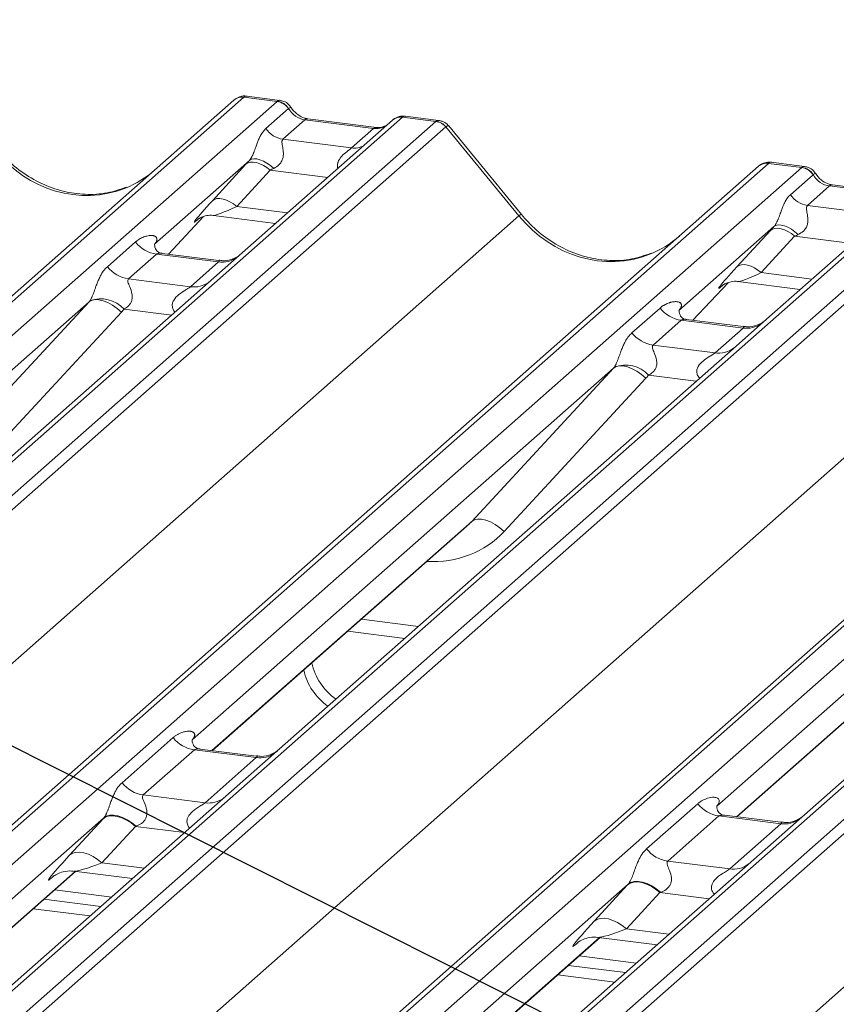
# Paper-space layout 'Blatt2' of a CAD drawing. Units: millimetres. Extents: x 5 to 415, y 5 to 292.
# Drawn here: x 285 to 290, y 206 to 211 of the extents above; entities that cross this region are included whole.
import ezdxf

# ---------------------------------------------------------------- set-up
doc = ezdxf.new("R2010")
doc.units = ezdxf.units.MM
doc.layers.add('BEMAßUNG', color=96, linetype='Continuous')

psp = doc.layouts.new('Blatt2')

# ---------------------------------------------------------------- linework, layer by layer
at = {"color": 8, "linetype": 'Continuous', "lineweight": 15}
for p, q in [((286.52753, 210.41144), (280.29816, 204.91764)), ((280.29824, 204.74039), (286.70347, 210.38927)), ((287.36515, 210.30591), (280.74125, 204.46418)), ((280.91719, 204.44201), (287.54108, 210.28374)), ((287.594, 210.25498), (280.99202, 204.43258)), ((289.29636, 210.0626), (282.67246, 204.22087)), ((282.84839, 204.1987), (289.47229, 210.04043)), ((286.97026, 209.98888), (286.66609, 210.0272)), ((290.13398, 209.95707), (283.46799, 204.07822)), ((283.58643, 204.00535), (290.30991, 209.9349)), ((290.36283, 209.90614), (283.63681, 203.97435)), ((286.48963, 209.83518), (286.75768, 209.80141)), ((281.79482, 204.33144), (287.97989, 209.78616)), ((286.12894, 209.58385), (286.31457, 209.78182)), ((286.28523, 209.76722), (286.2835, 209.76569)), ((292.06519, 209.71376), (284.61846, 203.14636)), ((285.42512, 203.68044), (292.24112, 209.69159)), ((289.73908, 209.64004), (289.43491, 209.67836)), ((292.9028, 209.60823), (286.27891, 203.7665)), ((286.45484, 203.74433), (293.07874, 209.58606)), ((293.13165, 209.5573), (286.52967, 203.7349)), ((289.25846, 209.48634), (289.52651, 209.45257)), ((284.14882, 203.61675), (290.74872, 209.43732)), ((288.89777, 209.23501), (289.0834, 209.43298)), ((289.05406, 209.41838), (289.05233, 209.41685)), ((286.14682, 209.26268), (285.89493, 209.29442)), ((287.33248, 203.63376), (293.51754, 209.08848)), ((288.91565, 208.91384), (288.66375, 208.94558)), ((286.35922, 206.96504), (287.73028, 208.1742)), ((289.12804, 206.6162), (290.4991, 207.82537)), ((287.14768, 207.65797), (287.44863, 207.62006)), ((285.78797, 206.60948), (283.02865, 204.17599)), ((286.21486, 206.53197), (285.95517, 206.56469)), ((285.77872, 206.37267), (286.00229, 206.3445)), ((283.17572, 204.15746), (285.63656, 206.32772)), ((285.52087, 206.30023), (285.51689, 206.29672)), ((288.55679, 206.26064), (285.77543, 203.8077)), ((288.98369, 206.18313), (288.72399, 206.21585)), ((288.54754, 206.02383), (288.77111, 205.99566)), ((285.94454, 203.80862), (288.40539, 205.97888)), ((288.28969, 205.95139), (288.28572, 205.94788))]:
    psp.add_line(p, q, dxfattribs=at)
at = {"color": 7, "linetype": 'Continuous', "lineweight": 15}
for p, q in [((280.29816, 204.94889), (286.47462, 210.39601)), ((286.47462, 210.39601), (286.47503, 210.39638)), ((286.70347, 210.38927), (286.52753, 210.41144)), ((286.71789, 210.39526), (286.54298, 210.4173)), ((286.70347, 210.38927), (286.70527, 210.39074)), ((286.64415, 210.24645), (286.76333, 210.35156)), ((286.76394, 210.35206), (286.76333, 210.35156)), ((287.31224, 210.29048), (280.71026, 204.46808)), ((286.85016, 210.29237), (286.73395, 210.18988)), ((287.21251, 210.24671), (286.85016, 210.29237)), ((287.22751, 210.25264), (286.86516, 210.29829)), ((287.31393, 210.2919), (287.31122, 210.28957)), ((287.36515, 210.30591), (287.36691, 210.30738)), ((287.54108, 210.28374), (287.36515, 210.30591)), ((287.55564, 210.28972), (287.38071, 210.31176)), ((287.09631, 210.14423), (287.21251, 210.24671)), ((287.97989, 209.78616), (287.59445, 210.25534)), ((287.99324, 209.79233), (287.60868, 210.26045)), ((286.73395, 210.18988), (287.09631, 210.14423)), ((286.55681, 210.07825), (286.05545, 209.63609)), ((286.36163, 209.86594), (286.53809, 210.05796)), ((289.47229, 210.04043), (289.29636, 210.0626)), ((289.48671, 210.04642), (289.31181, 210.06846)), ((282.64146, 204.22477), (289.24344, 210.04717)), ((286.66609, 210.0272), (286.48963, 209.83518)), ((289.24344, 210.04717), (289.24386, 210.04754)), ((289.47229, 210.04043), (289.4741, 210.0419)), ((289.41298, 209.89761), (289.53216, 210.00272)), ((289.53277, 210.00322), (289.53216, 210.00272)), ((290.08106, 209.94164), (289.28605, 209.2405)), ((289.61899, 209.94353), (289.50278, 209.84104)), ((289.98134, 209.89788), (289.61899, 209.94353)), ((289.99634, 209.9038), (289.63399, 209.94945)), ((289.50278, 209.84104), (289.86513, 209.79539)), ((286.12909, 209.58383), (286.3148, 209.78189)), ((286.2835, 209.76569), (286.29012, 209.77213)), ((286.36665, 209.78782), (286.69532, 209.74641)), ((284.58734, 203.15015), (292.01227, 209.69833)), ((289.32564, 209.72941), (288.82428, 209.28725)), ((289.13046, 209.5171), (289.30691, 209.70912)), ((285.80724, 209.51751), (285.95541, 209.64818)), ((286.06044, 209.64199), (286.05591, 209.63719)), ((289.43491, 209.67836), (289.25846, 209.48634)), ((292.84989, 209.5928), (286.24791, 203.7704)), ((286.06696, 209.58385), (285.91879, 209.45317)), ((286.39398, 209.54265), (286.06696, 209.58385)), ((286.39468, 209.55037), (286.09578, 209.58803)), ((286.24581, 209.41197), (286.39398, 209.54265)), ((285.91879, 209.45317), (286.24581, 209.41197)), ((289.13548, 209.43898), (289.46414, 209.39757)), ((288.89791, 209.23499), (289.08363, 209.43305)), ((289.05233, 209.41685), (289.05894, 209.4233)), ((285.71029, 209.33168), (283.48573, 207.3698)), ((284.96145, 208.52304), (285.71029, 209.33168)), ((285.88143, 209.27799), (285.13259, 208.46935)), ((288.57606, 209.16867), (288.72424, 209.29935)), ((288.82926, 209.29315), (288.82474, 209.28835)), ((288.83579, 209.23501), (288.68762, 209.10433)), ((289.16281, 209.19381), (288.83579, 209.23501)), ((289.16351, 209.20153), (288.8646, 209.23919)), ((289.28605, 209.2405), (289.12544, 209.09886)), ((289.01464, 209.06313), (289.16281, 209.19381)), ((289.12544, 209.09886), (286.71657, 206.97443)), ((288.68762, 209.10433), (289.01464, 209.06313)), ((288.47912, 208.98284), (286.25455, 207.02096)), ((287.73028, 208.1742), (288.47912, 208.98284)), ((288.65026, 208.92915), (287.90142, 208.12051)), ((291.24794, 208.63401), (289.02338, 206.67213)), ((286.36163, 206.96474), (287.70458, 208.1491)), ((289.13046, 206.6159), (290.4734, 207.80026)), ((287.07593, 207.59469), (287.37687, 207.55677)), ((285.88467, 206.79508), (286.15475, 207.03328)), ((286.26631, 206.96894), (285.99623, 206.73075)), ((286.59333, 206.92774), (286.26631, 206.96894)), ((286.59403, 206.93546), (286.29561, 206.97306)), ((286.71657, 206.97443), (286.43233, 206.72376)), ((286.32325, 206.68955), (286.59333, 206.92774)), ((286.43233, 206.72376), (283.44712, 204.09106)), ((285.99623, 206.73075), (286.32325, 206.68955)), ((288.6535, 206.44625), (288.92358, 206.68444)), ((285.60805, 206.41368), (285.7845, 206.6057)), ((289.03514, 206.6201), (288.76505, 206.38191)), ((289.36216, 206.5789), (289.03514, 206.6201)), ((289.36285, 206.58662), (289.06444, 206.62422)), ((289.09207, 206.34071), (289.36216, 206.5789)), ((285.95517, 206.56469), (285.77872, 206.37267)), ((288.76505, 206.38191), (289.09207, 206.34071)), ((283.17813, 204.15716), (285.63898, 206.32742)), ((285.63074, 206.32845), (285.93992, 206.2895)), ((285.51689, 206.29672), (285.52571, 206.30531)), ((285.52898, 206.23041), (285.82993, 206.1925)), ((288.37687, 206.06484), (288.55332, 206.25686)), ((288.72399, 206.21585), (288.54754, 206.02383)), ((285.47242, 206.18052), (285.77336, 206.14261)), ((285.41585, 206.13063), (285.71679, 206.09272)), ((285.94696, 203.80832), (288.4078, 205.97858)), ((288.28572, 205.94788), (288.29454, 205.95648)), ((288.39956, 205.97961), (288.70875, 205.94066)), ((288.29781, 205.88157), (288.59876, 205.84366)), ((288.24124, 205.83168), (288.54219, 205.79377)), ((288.18467, 205.78179), (288.48562, 205.74388))]:
    psp.add_line(p, q, dxfattribs=at)
at = {"color": 8, "linetype": 'Continuous', "lineweight": 15, "flags": 128}
for points in [[(286.85016, 210.29237), (286.85898, 210.29767), (286.86516, 210.29829)], [(287.21251, 210.24671), (287.22133, 210.25202), (287.22724, 210.25267)], [(289.61899, 209.94353), (289.62781, 209.94883), (289.63399, 209.94945)]]:
    psp.add_lwpolyline(points, dxfattribs=at)
at = {"color": 7, "linetype": 'Continuous', "lineweight": 15, "flags": 128}
for points in [[(286.66609, 210.0272), (286.64878, 210.04087), (286.63063, 210.05227), (286.61225, 210.06101), (286.59428, 210.06678), (286.57733, 210.0694), (286.56197, 210.06877), (286.54874, 210.06491), (286.53809, 210.05796)], [(286.6852, 210.03612), (286.66769, 210.05123), (286.64924, 210.06424), (286.63056, 210.07465), (286.61233, 210.08207), (286.59524, 210.08624), (286.57992, 210.08698), (286.56695, 210.08429), (286.55681, 210.07825)], [(286.36163, 209.86594), (286.37229, 209.87289), (286.38552, 209.87674), (286.40088, 209.87737), (286.41783, 209.87476), (286.4358, 209.86898), (286.45418, 209.86025), (286.47233, 209.84885), (286.48963, 209.83518)], [(289.43491, 209.67836), (289.41761, 209.69203), (289.39946, 209.70343), (289.38108, 209.71217), (289.36311, 209.71794), (289.34616, 209.72056), (289.3308, 209.71993), (289.31757, 209.71607), (289.30691, 209.70912)], [(289.45403, 209.68728), (289.43651, 209.70239), (289.41807, 209.7154), (289.39938, 209.72581), (289.38115, 209.73323), (289.36406, 209.7374), (289.34875, 209.73815), (289.33578, 209.73545), (289.32564, 209.72941)], [(289.25846, 209.48634), (289.24115, 209.50001), (289.223, 209.51141), (289.20463, 209.52014), (289.18666, 209.52592), (289.1697, 209.52853), (289.15435, 209.5279), (289.14112, 209.52405), (289.13046, 209.5171)], [(285.88143, 209.27799), (285.85812, 209.29784), (285.83359, 209.31484), (285.80874, 209.32836), (285.78449, 209.3379), (285.76173, 209.34311), (285.74129, 209.3438), (285.72393, 209.33995), (285.71029, 209.33168)], [(288.65026, 208.92915), (288.62695, 208.94901), (288.60242, 208.966), (288.57757, 208.97952), (288.55332, 208.98906), (288.53055, 208.99427), (288.51012, 208.99496), (288.49276, 208.99111), (288.47912, 208.98284)], [(287.90142, 208.12051), (287.87811, 208.14037), (287.85358, 208.15736), (287.82873, 208.17088), (287.80448, 208.18042), (287.78171, 208.18563), (287.76128, 208.18632), (287.74392, 208.18247), (287.73028, 208.1742)], [(285.95517, 206.56469), (285.93209, 206.58292), (285.90789, 206.59811), (285.88339, 206.60976), (285.85943, 206.61746), (285.83682, 206.62095), (285.81635, 206.62011), (285.79871, 206.61497), (285.7845, 206.6057)], [(285.95876, 206.56604), (285.93564, 206.58459), (285.91138, 206.60014), (285.88681, 206.61215), (285.86278, 206.6202), (285.84015, 206.62401), (285.81967, 206.62346), (285.80208, 206.61856), (285.78797, 206.60948)], [(285.77872, 206.37267), (285.75564, 206.39089), (285.73144, 206.40609), (285.70694, 206.41774), (285.68298, 206.42544), (285.66037, 206.42893), (285.6399, 206.42809), (285.62226, 206.42294), (285.60805, 206.41368)], [(288.72399, 206.21585), (288.70092, 206.23408), (288.67672, 206.24927), (288.65222, 206.26092), (288.62825, 206.26862), (288.60565, 206.27211), (288.58518, 206.27127), (288.56753, 206.26613), (288.55332, 206.25686)], [(288.72759, 206.2172), (288.70447, 206.23575), (288.6802, 206.2513), (288.65563, 206.26331), (288.63161, 206.27136), (288.60897, 206.27517), (288.5885, 206.27462), (288.5709, 206.26972), (288.55679, 206.26064)], [(288.54754, 206.02383), (288.52447, 206.04205), (288.50026, 206.05725), (288.47576, 206.0689), (288.4518, 206.0766), (288.4292, 206.08009), (288.40873, 206.07925), (288.39108, 206.07411), (288.37687, 206.06484)]]:
    psp.add_lwpolyline(points, dxfattribs=at)
at = {"color": 7, "linetype": 'Continuous', "lineweight": 15}
for centre, radius, start, end in [((286.51807, 210.34542), 0.06669, 81.84159, 130.66121), ((286.51999, 210.34431), 0.06879, 82.62765, 130.81081), ((286.69122, 210.30345), 0.08669, 33.70714, 81.87587), ((286.69216, 210.30702), 0.08474, 32.1095, 81.10238), ((287.35818, 210.23867), 0.06926, 82.76388, 129.73775), ((287.52925, 210.1989), 0.08566, 40.89579, 82.05816), ((287.52976, 210.20184), 0.08396, 39.594, 81.33426), ((286.75233, 210.31861), 0.13004, 213.70714, 261.87587), ((289.2869, 209.99658), 0.06669, 81.84159, 130.66121), ((289.28882, 209.99547), 0.06879, 82.62765, 130.81081), ((289.46004, 209.95461), 0.08669, 33.70714, 81.87587), ((289.46099, 209.95818), 0.08474, 32.1095, 81.10238), ((289.52116, 209.96978), 0.13004, 213.70714, 261.87587), ((286.09098, 209.75437), 0.1722, 218.06891, 261.9838), ((285.94281, 209.62369), 0.1722, 218.06891, 261.9838), ((285.77358, 209.18352), 0.16439, 42.42352, 111.04356), ((288.8598, 209.40553), 0.1722, 218.06891, 261.9838), ((288.71163, 209.27485), 0.1722, 218.06891, 261.9838), ((288.5424, 208.83468), 0.16439, 42.42352, 111.04356), ((287.19172, 207.493), 0.31214, 192.08797, 235.24404), ((287.1493, 207.45558), 0.31214, 192.08797, 235.24404), ((286.29032, 207.13946), 0.1722, 218.06891, 261.9838), ((286.02024, 206.90127), 0.1722, 218.06891, 261.9838), ((289.05915, 206.79062), 0.1722, 218.06891, 261.9838), ((288.78907, 206.55243), 0.1722, 218.06891, 261.9838)]:
    psp.add_arc(centre, radius, start, end, dxfattribs=at)
at = {"color": 8, "linetype": 'Continuous', "lineweight": 15}
for centre, radius, start, end in [((287.35558, 210.24028), 0.06632, 81.69928, 130.80351), ((287.1103, 210.24535), 0.10208, 262.12036, 299.05887), ((287.99384, 209.77356), 0.0188, 91.87465, 137.91557), ((286.41293, 209.6753), 0.134, 261.87255, 305.15567), ((286.26477, 209.5444), 0.13378, 261.85159, 306.41352), ((289.18175, 209.32646), 0.134, 261.87255, 305.15567), ((289.0336, 209.19556), 0.13378, 261.85159, 306.41352), ((286.61195, 207.06153), 0.13508, 262.07821, 306.1869), ((286.34186, 206.82334), 0.13508, 262.07821, 306.1869), ((289.38077, 206.71269), 0.13508, 262.07821, 306.1869), ((289.11069, 206.4745), 0.13508, 262.07821, 306.1869)]:
    psp.add_arc(centre, radius, start, end, dxfattribs=at)
at = {"color": 7, "linetype": 'Continuous', "lineweight": 15}
for centre, major_axis, ratio, start_param, end_param in [((286.49012, 210.30301), (0.05156, 0.11422), 0.2037766, 0.3932915, 0.424031), ((286.85908, 210.41337), (-0.02666, 0.11935), 0.9166501, 1.8962061, 2.8232815), ((287.5785, 210.16589), (-0.02733, 0.12316), 0.4021298, 0.1876688, 0.2184083), ((287.63142, 210.21256), (-0.03742, 0.04243), 0.3333333, 6.2524458, 6.2831853), ((286.64833, 210.16026), (0.20647, 0.2158), 0.0346325, 1.9934981, 2.0974605), ((289.25894, 209.95417), (0.05156, 0.11422), 0.2037766, 0.3932915, 0.424031), ((285.65435, 210.52594), (-0.28732, 0.57583), 0.9134149, 3.0679172, 3.3798879), ((286.73432, 210.0767), (0.19298, 0.09597), 0.0700816, 4.3164007, 4.4203631), ((289.6279, 210.06453), (-0.02666, 0.11935), 0.9166501, 1.8962061, 2.8232815), ((286.47188, 209.96823), (0.20647, 0.2158), 0.0346325, 2.0974605, 3.5286305), ((289.41716, 209.81142), (0.20647, 0.2158), 0.0346325, 1.9934981, 2.0974605), ((286.00099, 209.69432), (-0.02939, 0.07523), 0.9167705, 3.5520713, 3.6545389), ((288.42318, 210.1771), (-0.28732, 0.57583), 0.9134149, 3.0679172, 3.3798879), ((289.50314, 209.72786), (0.19298, 0.09597), 0.0700816, 4.3164007, 4.4203631), ((289.2407, 209.61939), (0.20647, 0.2158), 0.0346325, 2.0974605, 3.5286305), ((285.65011, 209.38487), (0.06224, -0.05081), 0.822402, 6.2356576, 6.3381252), ((285.7066, 209.44258), (0.17084, -0.16877), 0.863409, 0.027867, 0.1303346), ((288.76981, 209.34548), (-0.02939, 0.07523), 0.9167705, 3.5520713, 3.6545389), ((288.41893, 209.03603), (0.06224, -0.05081), 0.822402, 6.2356576, 6.3381252), ((288.47542, 209.09374), (0.17084, -0.16877), 0.863409, 0.027867, 0.1303346), ((287.3787, 208.50171), (0.34823, -0.33107), 0.8568657, 6.2078067, 6.2950732), ((285.91312, 206.72504), (0.24088, 0.25177), 0.0346325, 2.0805312, 2.0974605), ((286.02777, 206.61364), (0.22372, 0.09161), 0.0786774, 4.3498573, 4.3667866), ((285.73666, 206.53302), (0.24088, 0.25177), 0.0346325, 2.0974605, 3.5286305), ((288.68194, 206.37621), (0.24088, 0.25177), 0.0346325, 2.0805312, 2.0974605), ((288.79659, 206.2648), (0.22372, 0.09161), 0.0786774, 4.3498573, 4.3667866), ((288.50549, 206.18418), (0.24088, 0.25177), 0.0346325, 2.0974605, 3.5286305)]:
    psp.add_ellipse(centre, major_axis=major_axis, ratio=ratio, start_param=start_param, end_param=end_param, dxfattribs=at)
at = {"color": 8, "linetype": 'Continuous', "lineweight": 15}
for centre, major_axis, ratio, start_param, end_param in [((286.54303, 210.29635), (-0.00233, 0.12108), 0.3598817, 6.2308324, 6.56146), ((287.52559, 210.17256), (0.03148, 0.11688), 0.2949905, 0.0422995, 0.371514), ((287.22143, 210.36772), (-0.02666, 0.11935), 0.9166501, 2.8232815, 3.3981516), ((287.52559, 210.17256), (0.08294, 0.08806), 0.1195764, 6.2678491, 6.7598777), ((285.65435, 210.52594), (-0.28732, 0.57583), 0.9134149, 1.8090915, 3.0679172), ((289.31186, 209.94751), (-0.00233, 0.12108), 0.3598817, 6.2308324, 6.56146), ((286.55787, 209.88468), (0.19298, 0.09597), 0.0700816, 3.2465978, 4.3164007), ((288.42318, 210.1771), (-0.28732, 0.57583), 0.9134149, 1.8090915, 3.0679172), ((289.32669, 209.53584), (0.19298, 0.09597), 0.0700816, 3.2465978, 4.3164007), ((287.43519, 208.55942), (0.45558, -0.45005), 0.863409, 5.5151521, 6.3110523), ((285.85132, 206.42161), (0.22372, 0.09161), 0.0786774, 3.2800544, 4.3498573), ((288.62014, 206.07277), (0.22372, 0.09161), 0.0786774, 3.2800544, 4.3498573)]:
    psp.add_ellipse(centre, major_axis=major_axis, ratio=ratio, start_param=start_param, end_param=end_param, dxfattribs=at)
at = {"color": 7, "linetype": 'Continuous', "lineweight": 15}
for points, knots in [([(286.54421, 210.41648), (286.54278, 210.41689), (286.53136, 210.4202), (286.50783, 210.41593), (286.48649, 210.40604), (286.47669, 210.39777), (286.47503, 210.39638)], [0, 0, 0, 0, 0.0602745, 0.4823565, 0.912547, 1, 1, 1, 1]), ([(286.7757, 210.35741), (286.77206, 210.363), (286.76305, 210.37687), (286.74197, 210.39047), (286.72498, 210.39326), (286.71773, 210.39444)], [0, 0, 0, 0, 0.279498, 0.6924598, 1, 1, 1, 1]), ([(286.86516, 210.29829), (286.85939, 210.29931), (286.84257, 210.3023), (286.81278, 210.317), (286.78854, 210.3399), (286.77797, 210.35598), (286.7755, 210.35974)], [0, 0, 0, 0, 0.1796488, 0.5239587, 0.8885306, 1, 1, 1, 1]), ([(287.38059, 210.31054), (287.37701, 210.31133), (287.3632, 210.31436), (287.338, 210.30762), (287.31625, 210.29674), (287.3087, 210.28653), (287.30775, 210.28524)], [0, 0, 0, 0, 0.1363763, 0.5256385, 0.9402036, 1, 1, 1, 1]), ([(287.36691, 210.30738), (287.36796, 210.30814), (287.37114, 210.31046), (287.37563, 210.31179), (287.37921, 210.31202), (287.38054, 210.31175), (287.3807, 210.31171)], [0, 0, 0, 0, 0.2376106, 0.7197504, 0.9647525, 1, 1, 1, 1]), ([(287.60777, 210.25959), (287.6053, 210.26303), (287.59707, 210.27452), (287.57807, 210.28558), (287.56175, 210.28783), (287.55525, 210.28873)], [0, 0, 0, 0, 0.20425876, 0.682667, 1, 1, 1, 1]), ([(286.55681, 210.07825), (286.55824, 210.07989), (286.56113, 210.08321), (286.56445, 210.08807), (286.56692, 210.09209), (286.56907, 210.09583), (286.57108, 210.09964), (286.57292, 210.1034), (286.57476, 210.10731), (286.57661, 210.11149), (286.57847, 210.11591), (286.58047, 210.12082), (286.58282, 210.12689), (286.58544, 210.13393), (286.58794, 210.14084), (286.59093, 210.14922), (286.59434, 210.15879), (286.5981, 210.16911), (286.60184, 210.17891), (286.60602, 210.18919), (286.60988, 210.19783), (286.6134, 210.20501), (286.61704, 210.21192), (286.62198, 210.22037), (286.62743, 210.22824), (286.63225, 210.23426), (286.63728, 210.24003), (286.6414, 210.24388), (286.64415, 210.24645)], [0, 0, 0, 0, 0.02640969, 0.05353344, 0.06547657, 0.07749712, 0.09957734, 0.11075964, 0.12165939, 0.14538625, 0.15986112, 0.17439123, 0.20481452, 0.23522264, 0.26562149, 0.29831031, 0.35383182, 0.40933329, 0.46482454, 0.52279449, 0.5981973, 0.6359624, 0.67359998, 0.74972294, 0.83288173, 0.87452544, 0.91604693, 1, 1, 1, 1]), ([(287.27324, 210.26162), (287.26766, 210.2583), (287.2548, 210.25064), (287.23738, 210.25192), (287.22751, 210.25264)], [0, 0, 0, 0, 0.4336902, 1, 1, 1, 1]), ([(286.73395, 210.18988), (286.73168, 210.18663), (286.7284, 210.18195), (286.72826, 210.16792), (286.73227, 210.1488), (286.73618, 210.12556), (286.73615, 210.10551), (286.73445, 210.09294), (286.72894, 210.07629), (286.72174, 210.06434), (286.70698, 210.04823), (286.69485, 210.04148), (286.6852, 210.03612)], [0, 0, 0, 0, 0.11713089, 0.16902945, 0.34558823, 0.50760155, 0.54676865, 0.64037193, 0.68151133, 0.78725717, 0.83085064, 1, 1, 1, 1]), ([(285.90853, 209.93743), (285.87498, 209.9259), (285.80545, 209.902), (285.69089, 209.89568), (285.57292, 209.91209), (285.45799, 209.9531), (285.35119, 210.01653), (285.27439, 210.08303), (285.23566, 210.12809), (285.22442, 210.14117)], [0, 0, 0, 0, 0.1484843, 0.3077445, 0.4660301, 0.623339, 0.7799255, 0.9361054, 1, 1, 1, 1]), ([(289.31304, 210.06764), (289.31161, 210.06805), (289.30019, 210.07137), (289.27666, 210.06709), (289.25532, 210.0572), (289.24552, 210.04893), (289.24386, 210.04754)], [0, 0, 0, 0, 0.06027454, 0.48235654, 0.91254702, 1, 1, 1, 1]), ([(289.54453, 210.00857), (289.54089, 210.01416), (289.53188, 210.02803), (289.51079, 210.04163), (289.49381, 210.04442), (289.48655, 210.0456)], [0, 0, 0, 0, 0.279498, 0.6924598, 1, 1, 1, 1]), ([(289.63399, 209.94945), (289.62822, 209.95047), (289.61139, 209.95346), (289.58161, 209.96816), (289.55736, 209.99106), (289.5468, 210.00714), (289.54432, 210.0109)], [0, 0, 0, 0, 0.1796488, 0.5239587, 0.8885306, 1, 1, 1, 1]), ([(289.32564, 209.72941), (289.32707, 209.73105), (289.32996, 209.73437), (289.33328, 209.73923), (289.33575, 209.74325), (289.3379, 209.74699), (289.33991, 209.7508), (289.34175, 209.75456), (289.34359, 209.75847), (289.34544, 209.76265), (289.3473, 209.76707), (289.34929, 209.77198), (289.35164, 209.77805), (289.35426, 209.78509), (289.35677, 209.792), (289.35976, 209.80038), (289.36317, 209.80995), (289.36693, 209.82027), (289.37067, 209.83007), (289.37485, 209.84035), (289.37871, 209.849), (289.38223, 209.85617), (289.38586, 209.86309), (289.39081, 209.87153), (289.39626, 209.8794), (289.40108, 209.88543), (289.40611, 209.89119), (289.41023, 209.89504), (289.41298, 209.89761)], [0, 0, 0, 0, 0.0264097, 0.0535334, 0.0654766, 0.0774971, 0.0995773, 0.1107596, 0.1216594, 0.1453863, 0.1598611, 0.1743912, 0.2048145, 0.2352226, 0.2656215, 0.2983103, 0.3538318, 0.4093333, 0.4648245, 0.5227945, 0.5981973, 0.6359624, 0.6736, 0.7497229, 0.8328817, 0.8745254, 0.9160469, 1, 1, 1, 1]), ([(289.50278, 209.84104), (289.50051, 209.83779), (289.49723, 209.83311), (289.49708, 209.81908), (289.50109, 209.79996), (289.505, 209.77672), (289.50497, 209.75668), (289.50328, 209.74411), (289.49776, 209.72745), (289.49056, 209.7155), (289.4758, 209.69939), (289.46367, 209.69264), (289.45403, 209.68728)], [0, 0, 0, 0, 0.1171309, 0.1690295, 0.3455882, 0.5076016, 0.5467687, 0.6403719, 0.6815113, 0.7872572, 0.8308506, 1, 1, 1, 1]), ([(286.28486, 209.76765), (286.28486, 209.76765), (286.28394, 209.76686), (286.28622, 209.76878), (286.29238, 209.7728), (286.30677, 209.78069), (286.33203, 209.78796), (286.35546, 209.79108), (286.36735, 209.78743), (286.36825, 209.78715)], [0, 0, 0, 0, 0.0000734, 0.154516, 0.2615873, 0.3949325, 0.6694228, 0.9749935, 1, 1, 1, 1]), ([(288.67736, 209.58859), (288.64381, 209.57706), (288.57428, 209.55317), (288.45971, 209.54684), (288.34175, 209.56325), (288.22681, 209.60426), (288.12002, 209.66769), (288.04322, 209.73419), (288.00449, 209.77925), (287.99324, 209.79233)], [0, 0, 0, 0, 0.1484843, 0.3077445, 0.4660301, 0.623339, 0.7799255, 0.9361054, 1, 1, 1, 1]), ([(285.95541, 209.64818), (285.95661, 209.64923), (285.95903, 209.65131), (285.96461, 209.65573), (285.97076, 209.66005), (285.97749, 209.66417), (285.98441, 209.66801), (285.9934, 209.67231), (286.00272, 209.67584), (286.01031, 209.67817), (286.01798, 209.68013), (286.02611, 209.6816), (286.03458, 209.68232), (286.04144, 209.68233), (286.04814, 209.68164), (286.05398, 209.68024), (286.05817, 209.67848), (286.06088, 209.67688), (286.06345, 209.67498), (286.06584, 209.67241), (286.06774, 209.66887), (286.06865, 209.66555), (286.06888, 209.66196), (286.06847, 209.65825), (286.06733, 209.65407), (286.06548, 209.64984), (286.06315, 209.64575), (286.06135, 209.64325), (286.06044, 209.64199)], [0, 0, 0, 0, 0.0316836, 0.0633755, 0.1418031, 0.1810572, 0.220234, 0.2991469, 0.3787704, 0.4186251, 0.4584006, 0.5385971, 0.5873509, 0.6361075, 0.684869, 0.7345772, 0.7712587, 0.789656, 0.8079605, 0.845597, 0.869474, 0.8936482, 0.9120546, 0.9307854, 0.9495943, 0.9689742, 0.9843465, 1, 1, 1, 1]), ([(286.09648, 209.58847), (286.09501, 209.58849), (286.08502, 209.5886), (286.0774, 209.59424), (286.06233, 209.602), (286.05486, 209.63261), (286.05669, 209.63736), (286.05723, 209.63875)], [0, 0, 0, 0, 0.0349354, 0.237462, 0.531089, 0.8632888, 1, 1, 1, 1]), ([(286.50539, 209.57838), (286.50551, 209.57847), (286.50577, 209.57867), (286.5007, 209.57483), (286.48826, 209.56685), (286.46024, 209.5543), (286.42627, 209.54594), (286.40236, 209.55118), (286.3953, 209.55272)], [0, 0, 0, 0, 0.07675951, 0.17415061, 0.29131795, 0.49169711, 0.84992352, 1, 1, 1, 1]), ([(285.71455, 209.33695), (285.71462, 209.33705), (285.71565, 209.33851), (285.71766, 209.34159), (285.72027, 209.3462), (285.7226, 209.35077), (285.72504, 209.35592), (285.72773, 209.36211), (285.73052, 209.36902), (285.73308, 209.37569), (285.73571, 209.38278), (285.73841, 209.39025), (285.74118, 209.39798), (285.74385, 209.40547), (285.74708, 209.4144), (285.75081, 209.42449), (285.75503, 209.43536), (285.75928, 209.44566), (285.76403, 209.45636), (285.76842, 209.46536), (285.77241, 209.47283), (285.77653, 209.48005), (285.78215, 209.48899), (285.78833, 209.49743), (285.7938, 209.504), (285.7995, 209.51033), (285.80414, 209.51463), (285.80724, 209.51751)], [0, 0, 0, 0, 0.0014824, 0.0203576, 0.0397544, 0.0544596, 0.0694362, 0.0931236, 0.1175375, 0.1410243, 0.1647779, 0.1968575, 0.2289204, 0.2609747, 0.2949457, 0.3519125, 0.4088658, 0.4658123, 0.5244046, 0.5992716, 0.6367462, 0.6741392, 0.7494771, 0.8327892, 0.874492, 0.9161064, 1, 1, 1, 1]), ([(285.91879, 209.45317), (285.91706, 209.45061), (285.91399, 209.44608), (285.91627, 209.43247), (285.92562, 209.41094), (285.9367, 209.38302), (285.93898, 209.35792), (285.93711, 209.3419), (285.93183, 209.32741), (285.92025, 209.31109), (285.90734, 209.30118), (285.89754, 209.29575), (285.89517, 209.29454), (285.89493, 209.29442)], [0, 0, 0, 0, 0.0909668, 0.161129, 0.3371756, 0.5457335, 0.6288972, 0.6839246, 0.7593195, 0.8302457, 0.9596202, 0.9958517, 1, 1, 1, 1]), ([(289.05369, 209.41881), (289.05369, 209.41881), (289.05277, 209.41802), (289.05505, 209.41994), (289.06121, 209.42396), (289.0756, 209.43185), (289.10085, 209.43912), (289.12425, 209.44224), (289.1361, 209.43861), (289.13697, 209.43835)], [0, 0, 0, 0, 0.0000734, 0.1546627, 0.2618355, 0.3953073, 0.670058, 0.9759187, 1, 1, 1, 1]), ([(288.72424, 209.29935), (288.72544, 209.30039), (288.72785, 209.30247), (288.73344, 209.30689), (288.73959, 209.31121), (288.74632, 209.31533), (288.75324, 209.31918), (288.76223, 209.32347), (288.77154, 209.327), (288.77913, 209.32933), (288.7868, 209.3313), (288.79493, 209.33276), (288.80341, 209.33348), (288.81027, 209.33349), (288.81697, 209.33281), (288.82281, 209.3314), (288.827, 209.32964), (288.82971, 209.32804), (288.83228, 209.32614), (288.83467, 209.32357), (288.83657, 209.32003), (288.83748, 209.31671), (288.8377, 209.31312), (288.8373, 209.30941), (288.83615, 209.30523), (288.8343, 209.301), (288.83197, 209.29691), (288.83017, 209.29441), (288.82926, 209.29315)], [0, 0, 0, 0, 0.0316836, 0.0633755, 0.1418031, 0.1810572, 0.220234, 0.2991469, 0.3787704, 0.4186251, 0.4584006, 0.5385971, 0.5873509, 0.6361075, 0.684869, 0.7345772, 0.7712587, 0.789656, 0.8079605, 0.845597, 0.869474, 0.8936482, 0.9120546, 0.9307854, 0.9495943, 0.9689742, 0.9843465, 1, 1, 1, 1]), ([(288.86531, 209.23963), (288.86384, 209.23965), (288.85385, 209.23976), (288.84623, 209.2454), (288.83116, 209.25316), (288.82369, 209.28377), (288.82552, 209.28852), (288.82605, 209.28991)], [0, 0, 0, 0, 0.0349354, 0.237462, 0.53108904, 0.86328881, 1, 1, 1, 1]), ([(289.27422, 209.22954), (289.27434, 209.22963), (289.2746, 209.22983), (289.26953, 209.22599), (289.25709, 209.21801), (289.22907, 209.20546), (289.1951, 209.1971), (289.17119, 209.20234), (289.16413, 209.20388)], [0, 0, 0, 0, 0.0767595, 0.1741506, 0.2913179, 0.4916971, 0.8499235, 1, 1, 1, 1]), ([(288.48337, 208.98811), (288.48345, 208.98821), (288.48448, 208.98967), (288.48648, 208.99275), (288.4891, 208.99736), (288.49143, 209.00193), (288.49386, 209.00708), (288.49656, 209.01327), (288.49935, 209.02018), (288.50191, 209.02686), (288.50454, 209.03394), (288.50724, 209.04141), (288.51, 209.04914), (288.51268, 209.05663), (288.5159, 209.06556), (288.51964, 209.07565), (288.52386, 209.08652), (288.52811, 209.09682), (288.53286, 209.10752), (288.53725, 209.11652), (288.54124, 209.12399), (288.54535, 209.13121), (288.55098, 209.14015), (288.55715, 209.14859), (288.56263, 209.15516), (288.56832, 209.16149), (288.57296, 209.16579), (288.57606, 209.16867)], [0, 0, 0, 0, 0.0014824, 0.0203576, 0.0397544, 0.0544596, 0.0694362, 0.0931236, 0.1175375, 0.1410243, 0.1647779, 0.1968575, 0.2289204, 0.2609747, 0.2949457, 0.3519125, 0.4088658, 0.4658123, 0.5244046, 0.5992716, 0.6367462, 0.6741392, 0.7494771, 0.8327892, 0.874492, 0.9161064, 1, 1, 1, 1]), ([(288.68762, 209.10433), (288.68589, 209.10177), (288.68282, 209.09724), (288.6851, 209.08363), (288.69445, 209.0621), (288.70553, 209.03418), (288.70781, 209.00908), (288.70594, 208.99306), (288.70066, 208.97858), (288.68908, 208.96225), (288.67617, 208.95234), (288.66637, 208.94691), (288.664, 208.9457), (288.66375, 208.94558)], [0, 0, 0, 0, 0.0909668, 0.161129, 0.3371756, 0.5457335, 0.6288972, 0.6839246, 0.7593195, 0.8302457, 0.9596202, 0.9958517, 1, 1, 1, 1]), ([(286.15475, 207.03328), (286.15654, 207.03481), (286.16012, 207.03787), (286.16782, 207.04365), (286.17604, 207.04892), (286.18475, 207.05357), (286.19372, 207.0578), (286.20359, 207.06154), (286.21426, 207.06453), (286.22321, 207.06634), (286.23217, 207.06737), (286.24019, 207.06748), (286.24618, 207.06687), (286.25019, 207.06608), (286.25412, 207.06501), (286.2579, 207.06345), (286.26137, 207.06121), (286.26379, 207.05906), (286.26588, 207.05638), (286.26736, 207.05323), (286.26815, 207.04959), (286.26818, 207.04584), (286.26747, 207.04182), (286.26609, 207.03765), (286.26386, 207.03307), (286.26101, 207.02863), (286.25786, 207.02455), (286.25566, 207.02217), (286.25455, 207.02096)], [0, 0, 0, 0, 0.0455715, 0.0911691, 0.1867428, 0.234605, 0.2823225, 0.378811, 0.4391888, 0.4995682, 0.5599509, 0.6212186, 0.6657973, 0.6881244, 0.7103882, 0.7555689, 0.7798575, 0.8041506, 0.8284514, 0.8540656, 0.87511, 0.8965424, 0.91385, 0.931579, 0.9502859, 0.9695819, 0.9846966, 1, 1, 1, 1]), ([(286.29623, 206.97356), (286.29454, 206.97358), (286.28431, 206.97373), (286.27567, 206.97948), (286.2616, 206.9894), (286.25247, 207.01503), (286.25802, 207.02656), (286.25671, 207.02459), (286.25667, 207.02454)], [0, 0, 0, 0, 0.0406648, 0.2454359, 0.5440133, 0.8473957, 0.9957396, 1, 1, 1, 1]), ([(286.70484, 206.96354), (286.70498, 206.96366), (286.70536, 206.96397), (286.70137, 206.96087), (286.69075, 206.95381), (286.66406, 206.94074), (286.62903, 206.93108), (286.60288, 206.93627), (286.59458, 206.93791)], [0, 0, 0, 0, 0.0588704, 0.1564922, 0.2663266, 0.4464403, 0.824304, 1, 1, 1, 1]), ([(285.78797, 206.60948), (285.78867, 206.61029), (285.79009, 206.61194), (285.79246, 206.61513), (285.79508, 206.61914), (285.79769, 206.62375), (285.80002, 206.62832), (285.80246, 206.63346), (285.80513, 206.63962), (285.80792, 206.64651), (285.81049, 206.65321), (285.81314, 206.66034), (285.81584, 206.66783), (285.81861, 206.67556), (285.82129, 206.68304), (285.82451, 206.69197), (285.82825, 206.70206), (285.83247, 206.71293), (285.83671, 206.72323), (285.84146, 206.73394), (285.84585, 206.74293), (285.84985, 206.7504), (285.85396, 206.75763), (285.85958, 206.76656), (285.86576, 206.775), (285.87123, 206.78158), (285.87693, 206.78791), (285.88157, 206.79221), (285.88467, 206.79508)], [0, 0, 0, 0, 0.0134137, 0.0269427, 0.0452616, 0.064082, 0.0784886, 0.093164, 0.116027, 0.1395796, 0.1626927, 0.1860752, 0.2173368, 0.2485822, 0.2798191, 0.3129239, 0.3684381, 0.4239391, 0.4794336, 0.5365318, 0.6094898, 0.6460088, 0.6824483, 0.7558652, 0.8370529, 0.8776923, 0.9182456, 1, 1, 1, 1]), ([(285.99623, 206.73075), (285.99449, 206.72819), (285.99143, 206.72366), (285.9937, 206.71004), (286.00305, 206.68851), (286.01414, 206.66059), (286.01642, 206.6355), (286.01454, 206.61947), (286.00927, 206.60498), (285.99617, 206.58656), (285.97835, 206.57411), (285.96357, 206.56802), (285.95876, 206.56604)], [0, 0, 0, 0, 0.0846087, 0.149867, 0.3136088, 0.5075897, 0.5849407, 0.636122, 0.7062473, 0.7722161, 0.9258737, 1, 1, 1, 1]), ([(288.92358, 206.68444), (288.9272, 206.68743), (288.94225, 206.69988), (288.97157, 206.71423), (289.00508, 206.72028), (289.02671, 206.71606), (289.03606, 206.70763), (289.03741, 206.69748), (289.03524, 206.68879), (289.03035, 206.67998), (289.02553, 206.67454), (289.02338, 206.67213)], [0, 0, 0, 0, 0.0912985, 0.379134, 0.6216483, 0.7560163, 0.8542497, 0.8966858, 0.9316659, 0.9695814, 1, 1, 1, 1]), ([(289.06506, 206.62472), (289.06337, 206.62474), (289.05314, 206.62489), (289.0445, 206.63064), (289.03042, 206.64056), (289.0213, 206.66619), (289.02684, 206.67773), (289.02554, 206.67576), (289.0255, 206.6757)], [0, 0, 0, 0, 0.04066482, 0.24543593, 0.54401333, 0.84739572, 0.99573961, 1, 1, 1, 1]), ([(289.47366, 206.6147), (289.47381, 206.61482), (289.47418, 206.61513), (289.47019, 206.61203), (289.45957, 206.60497), (289.43289, 206.5919), (289.39786, 206.58225), (289.37171, 206.58743), (289.36341, 206.58908)], [0, 0, 0, 0, 0.05887044, 0.15649222, 0.26632656, 0.44644034, 0.82430396, 1, 1, 1, 1]), ([(288.55679, 206.26064), (288.55821, 206.26234), (288.56157, 206.26637), (288.56638, 206.27443), (288.57178, 206.28548), (288.57689, 206.29788), (288.58456, 206.3184), (288.59555, 206.34992), (288.60956, 206.3851), (288.62795, 206.41988), (288.64468, 206.43715), (288.6535, 206.44625)], [0, 0, 0, 0, 0.02695, 0.0640112, 0.0930673, 0.1393872, 0.1858854, 0.3125494, 0.5361492, 0.7556744, 1, 1, 1, 1]), ([(288.76505, 206.38191), (288.76332, 206.37935), (288.76025, 206.37482), (288.76253, 206.3612), (288.77188, 206.33967), (288.78296, 206.31175), (288.78524, 206.28666), (288.78337, 206.27063), (288.77809, 206.25615), (288.76499, 206.23773), (288.74718, 206.22527), (288.7324, 206.21918), (288.72759, 206.2172)], [0, 0, 0, 0, 0.0846087, 0.149867, 0.3136088, 0.5075897, 0.5849407, 0.636122, 0.7062473, 0.7722161, 0.9258737, 1, 1, 1, 1]), ([(285.52042, 206.30078), (285.52041, 206.30077), (285.51942, 206.29992), (285.52196, 206.30206), (285.52884, 206.30673), (285.54552, 206.3164), (285.57598, 206.32706), (285.60809, 206.33241), (285.62707, 206.32773), (285.63175, 206.32658)], [0, 0, 0, 0, 0.0016943, 0.1333577, 0.2325284, 0.3549994, 0.6037611, 0.9023194, 1, 1, 1, 1]), ([(288.28925, 205.95194), (288.28923, 205.95193), (288.28824, 205.95108), (288.29079, 205.95322), (288.29767, 205.95789), (288.31434, 205.96756), (288.34481, 205.97822), (288.37692, 205.98357), (288.3959, 205.97889), (288.40058, 205.97774)], [0, 0, 0, 0, 0.0016943, 0.1333577, 0.2325284, 0.3549994, 0.6037611, 0.9023194, 1, 1, 1, 1])]:
    psp.add_open_spline(points, degree=3, knots=knots, dxfattribs=at)
at = {"color": 8, "linetype": 'Continuous', "lineweight": 15}
for points, knots in [([(286.70527, 210.39074), (286.70984, 210.39401), (286.71459, 210.3974), (286.71775, 210.39515), (286.71786, 210.39507)], [0, 0, 0, 0, 0.9641516, 1, 1, 1, 1]), ([(286.76394, 210.35206), (286.76835, 210.35474), (286.7753, 210.35896), (286.77544, 210.35771), (286.77549, 210.35726)], [0, 0, 0, 0, 0.635178, 1, 1, 1, 1]), ([(287.02335, 210.03571), (287.0227, 210.03827), (287.02033, 210.04762), (287.02154, 210.05955), (287.02729, 210.07807), (287.03525, 210.09019), (287.05129, 210.10851), (287.06873, 210.12322), (287.08521, 210.13532), (287.09289, 210.14131), (287.09513, 210.14323), (287.09631, 210.14423)], [0, 0, 0, 0, 0.0505978, 0.1845263, 0.2222583, 0.4266134, 0.4593975, 0.7094542, 0.8889081, 0.9418454, 1, 1, 1, 1]), ([(289.4741, 210.0419), (289.47867, 210.04517), (289.48341, 210.04857), (289.48657, 210.04631), (289.48669, 210.04623)], [0, 0, 0, 0, 0.9641516, 1, 1, 1, 1]), ([(289.53277, 210.00322), (289.53718, 210.0059), (289.54413, 210.01012), (289.54426, 210.00887), (289.54431, 210.00842)], [0, 0, 0, 0, 0.635178, 1, 1, 1, 1]), ([(286.09574, 209.5878), (286.09523, 209.58794), (286.08851, 209.58986), (286.07943, 209.58873), (286.07082, 209.58666), (286.06812, 209.58469), (286.06696, 209.58385)], [0, 0, 0, 0, 0.0416187, 0.5580026, 0.8115169, 1, 1, 1, 1]), ([(286.39398, 209.54265), (286.39567, 209.54449), (286.39865, 209.54775), (286.39774, 209.55014), (286.39553, 209.54968), (286.39471, 209.54951)], [0, 0, 0, 0, 0.4478615, 0.7932945, 1, 1, 1, 1]), ([(286.16485, 209.27858), (286.16258, 209.28067), (286.15587, 209.28689), (286.15113, 209.29976), (286.14892, 209.31567), (286.15169, 209.32893), (286.16152, 209.34955), (286.18423, 209.37236), (286.21379, 209.3913), (286.23337, 209.40304), (286.24195, 209.40879), (286.24466, 209.41102), (286.24581, 209.41197)], [0, 0, 0, 0, 0.0467739, 0.1389299, 0.2005374, 0.2917559, 0.3401895, 0.5501244, 0.7743994, 0.8959549, 0.9556315, 1, 1, 1, 1]), ([(288.86456, 209.23896), (288.86406, 209.2391), (288.85734, 209.24102), (288.84826, 209.23989), (288.83965, 209.23782), (288.83694, 209.23585), (288.83579, 209.23501)], [0, 0, 0, 0, 0.0416187, 0.5580026, 0.8115169, 1, 1, 1, 1]), ([(289.16281, 209.19381), (289.1645, 209.19565), (289.16748, 209.19891), (289.16656, 209.2013), (289.16436, 209.20084), (289.16354, 209.20067)], [0, 0, 0, 0, 0.4478615, 0.7932945, 1, 1, 1, 1]), ([(288.93367, 208.92974), (288.93141, 208.93183), (288.92469, 208.93805), (288.91995, 208.95092), (288.91775, 208.96683), (288.92051, 208.98009), (288.93035, 209.00071), (288.95306, 209.02352), (288.98262, 209.04246), (289.00219, 209.0542), (289.01078, 209.05995), (289.01349, 209.06218), (289.01464, 209.06313)], [0, 0, 0, 0, 0.0467739, 0.1389299, 0.2005374, 0.2917559, 0.3401895, 0.5501244, 0.7743994, 0.8959549, 0.9556315, 1, 1, 1, 1]), ([(286.29553, 206.97242), (286.29151, 206.97306), (286.28278, 206.97444), (286.27247, 206.9729), (286.26812, 206.9701), (286.26631, 206.96894)], [0, 0, 0, 0, 0.3329132, 0.7222395, 1, 1, 1, 1]), ([(286.59333, 206.92774), (286.59501, 206.92958), (286.598, 206.93284), (286.59708, 206.93523), (286.59488, 206.93477), (286.59406, 206.9346)], [0, 0, 0, 0, 0.4479922, 0.7935261, 1, 1, 1, 1]), ([(286.24154, 206.5555), (286.23786, 206.56037), (286.23178, 206.56844), (286.22704, 206.5837), (286.2269, 206.59705), (286.23219, 206.61564), (286.24984, 206.64036), (286.27874, 206.66124), (286.30365, 206.67628), (286.31711, 206.68463), (286.32144, 206.6881), (286.32325, 206.68955)], [0, 0, 0, 0, 0.0924622, 0.152975, 0.240884, 0.2921347, 0.4470863, 0.6951444, 0.8420583, 0.9342365, 1, 1, 1, 1]), ([(289.06436, 206.62358), (289.06034, 206.62422), (289.05161, 206.6256), (289.04129, 206.62406), (289.03695, 206.62126), (289.03514, 206.6201)], [0, 0, 0, 0, 0.3329132, 0.7222395, 1, 1, 1, 1]), ([(289.36216, 206.5789), (289.36384, 206.58074), (289.36682, 206.584), (289.36591, 206.58639), (289.36371, 206.58593), (289.36289, 206.58576)], [0, 0, 0, 0, 0.44799222, 0.79352606, 1, 1, 1, 1]), ([(289.01037, 206.20666), (289.00669, 206.21153), (289.0006, 206.2196), (288.99587, 206.23486), (288.99572, 206.24821), (289.00102, 206.2668), (289.01867, 206.29152), (289.04757, 206.3124), (289.07248, 206.32744), (289.08593, 206.33579), (289.09027, 206.33926), (289.09207, 206.34071)], [0, 0, 0, 0, 0.0924622, 0.152975, 0.240884, 0.2921347, 0.4470863, 0.6951444, 0.8420583, 0.9342365, 1, 1, 1, 1])]:
    psp.add_open_spline(points, degree=3, knots=knots, dxfattribs=at)
at = {"layer": 'BEMAßUNG'}
psp.add_line((301.54909, 198.83167), (263.74723, 217.81186), dxfattribs=at)

doc.saveas('drawing.dxf')
